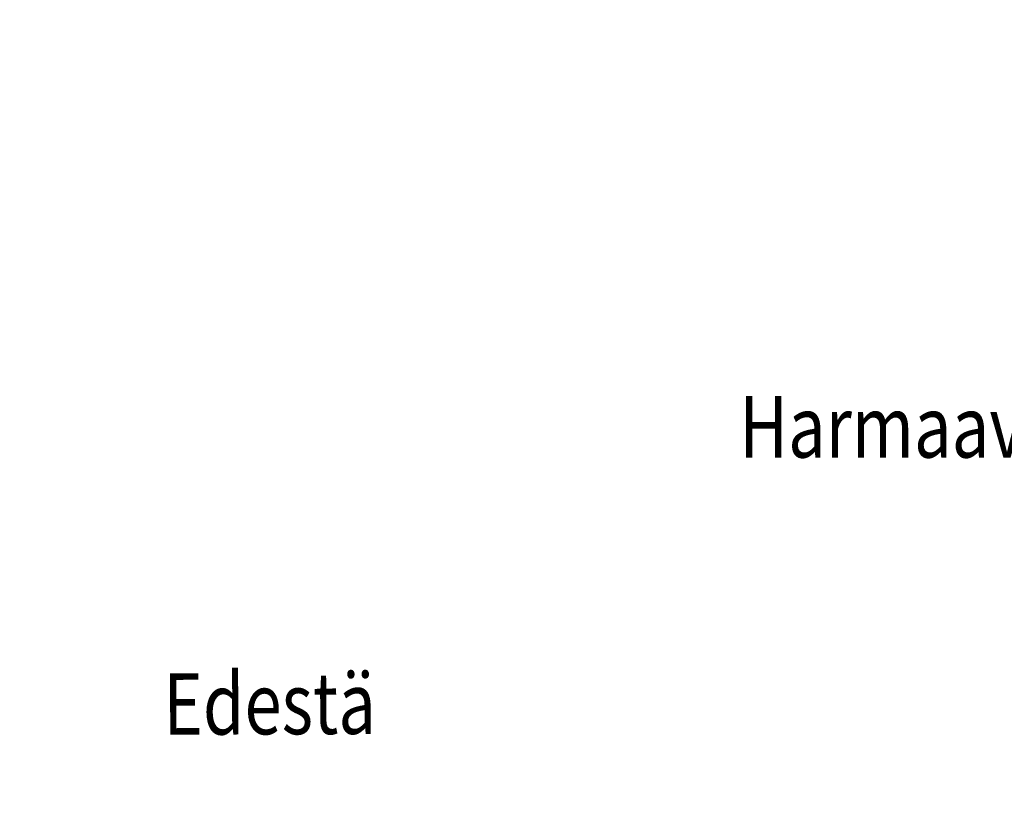
# Model space of a CAD drawing. Extents: x -3200 to 17800, y -1956 to 12894.
# Drawn here: x -1366 to 1038, y 3766 to 5674 of the extents above; entities that cross this region are included whole.
import ezdxf

# ---------------------------------------------------------------- set-up
doc = ezdxf.new("R2010")
doc.units = 0
doc.header["$LTSCALE"] = 50
doc.layers.get('0').update_dxf_attribs({"linetype": 'CONTINUOUS'})
doc.layers.get('DEFPOINTS').update_dxf_attribs({"linetype": 'CONTINUOUS'})
doc.layers.add('MITAT', color=6, linetype='CONTINUOUS')
doc.styles.add('S', font='istorak', dxfattribs={"width": 0.8})
doc.dimstyles.get("Standard").update_dxf_attribs({"dimtxt": 0.18, "dimasz": 0.18, "dimexe": 0.18, "dimexo": 0.0625, "dimgap": 0.09, "dimtad": 0, "dimtih": 1, "dimtoh": 1, "dimdec": 4, "dimzin": 0, "dimtxsty": 'STANDARD', "dimcen": 0.09, "dimazin": 3, "dimtfac": 1, "dimtdec": 4, "dimtofl": 0, "dimtmove": 0, "dimatfit": 3, "dimtolj": 1, "dimtzin": 0})

# ---------------------------------------------------------------- blocks, each defined once
blk = doc.blocks.new('_OBLIQUE')
at = {"color": 0, "linetype": 'BYBLOCK'}
blk.add_line((-0.5, -0.5), (0.5, 0.5), dxfattribs=at)
blk = doc.blocks.new('*D81')
at = {"color": 0, "linetype": 'BYBLOCK'}
for p, q in [((7285.6, 6644), (7373.8, 6644)), ((7323.8, 5600.9), (7323.8, 6644)), ((7285.6, 5600.9), (7373.8, 5600.9)), ((697.4, -961), (700.9, -1683.1)), ((-2005.3, -971.1), (-2001.7, -1696.2)), ((700.7, -1633.1), (-2002, -1646.2))]:
    blk.add_line(p, q, dxfattribs=at)
at = {"layer": 'DEFPOINTS', "color": 0, "linetype": 'BYBLOCK'}
for p in [(7225.6, 6644), (7323.8, 6644), (7225.6, 5600.9), (-2005.5, -911.1), (697.1, -901), (-2002, -1646.2)]:
    blk.add_point(p, dxfattribs=at)
at = {"color": 0, "linetype": 'BYBLOCK', "xscale": 100, "yscale": 100, "zscale": 100}
for p, rotation in [((7323.8, 6644), 90), ((7323.8, 5600.9), 270), ((700.7, -1633.1), 0.2783880751449619), ((-2002, -1646.2), 180.2783880751449)]:
    blk.add_blockref('_OBLIQUE', p, dxfattribs=dict(at, rotation=rotation))
at = {"color": 0, "linetype": 'BYBLOCK', "char_height": 90, "attachment_point": 5}
for s, insert, rotation in [('\\A1;550-1300', (7228.8, 6122.4), 90), ('\\A1;1350', (-651.1, -1544.7), 0.2784)]:
    blk.add_mtext(s, dxfattribs=dict(at, insert=insert, rotation=rotation))
blk = doc.blocks.new('*D82')
at = {"color": 0, "linetype": 'BYBLOCK'}
for p, q in [((9825.2, 4353.3), (9972.8, 4353.3)), ((9922.8, 4353.3), (9922.8, 3353.3)), ((9825.2, 3353.3), (9972.8, 3353.3)), ((-1468.9, 740.3), (-2382.6, 735.8)), ((-2322.7, -1318.1), (-2332.6, 736.1)), ((-1458.9, -1313.9), (-2372.7, -1318.3))]:
    blk.add_line(p, q, dxfattribs=at)
at = {"layer": 'DEFPOINTS', "color": 0, "linetype": 'BYBLOCK'}
for p in [(9765.2, 4353.3), (9765.2, 3353.3), (9922.8, 3353.3), (-2332.6, 736.1), (-1408.9, 740.6), (-1398.9, -1313.6)]:
    blk.add_point(p, dxfattribs=at)
at = {"color": 0, "linetype": 'BYBLOCK', "xscale": 100, "yscale": 100, "zscale": 100}
for p, rotation in [((9922.8, 4353.3), 90), ((9922.8, 3353.3), 270), ((-2332.6, 736.1), 90.27838807514492), ((-2322.7, -1318.1), 270.2783880751449)]:
    blk.add_blockref('_OBLIQUE', p, dxfattribs=dict(at, rotation=rotation))
at = {"color": 0, "linetype": 'BYBLOCK', "insert": (-2232.7, -290.5), "char_height": 90, "attachment_point": 5, "rotation": 270.2784}
blk.add_mtext('\\A1;1010', dxfattribs=at)

msp = doc.modelspace()

# ---------------------------------------------------------------- texts
at = {"style": 'S', "width": 0.8}
msp.add_text('Harmaavesisuodatin 70', height=150, dxfattribs=at).set_placement((390.36485, 4604.99703))
msp.add_text('Edestä', height=150, rotation=0.27838808, dxfattribs=at).set_placement((-1015.32572, 3928.33717))

# ---------------------------------------------------------------- dimensions: what is measured, and where the dimension line sits
at = {"layer": 'MITAT'}
for base, p1, p2, angle, text, picture, middle in [((-2001.97283, -1646.21928), (697.10705, -901.02397), (-2005.54456, -911.11878), 0.27838808, '1350', '*D81', (-651.11599, -1544.65458)), ((7323.83604, 6643.95464), (7225.58501, 5600.93614), (7225.58501, 6643.95464), 90, '550-1300', '*D81', (7228.83604, 6122.44539)), ((-2332.64096, 736.06645), (-1398.91797, -1313.57916), (-1408.85327, 740.55498), 90.27838808, '1010', '*D82', (-2232.65174, -290.53892)), ((9922.77716, 3353.25758), (9765.18456, 4353.25758), (9765.18456, 3353.25758), 90, ' ', '*D82', (9922.77716, 3853.25758))]:
    dim = msp.add_linear_dim(base=base, p1=p1, p2=p2, angle=angle, text=text, dimstyle='STANDARD', override={"dimtxt": 90, "dimasz": 100, "dimexe": 50, "dimexo": 60, "dimgap": 50, "dimtad": 1, "dimtih": 0, "dimtoh": 0, "dimzin": 8, "dimblk1": 'OBLIQUE', "dimblk2": 'OBLIQUE', "dimsah": 1, "dimcen": 2.5, "dimtofl": 1}, dxfattribs=at)
    dim.commit()
    dim.dimension.update_dxf_attribs({"geometry": picture, "text_midpoint": middle})

doc.saveas('drawing.dxf')
